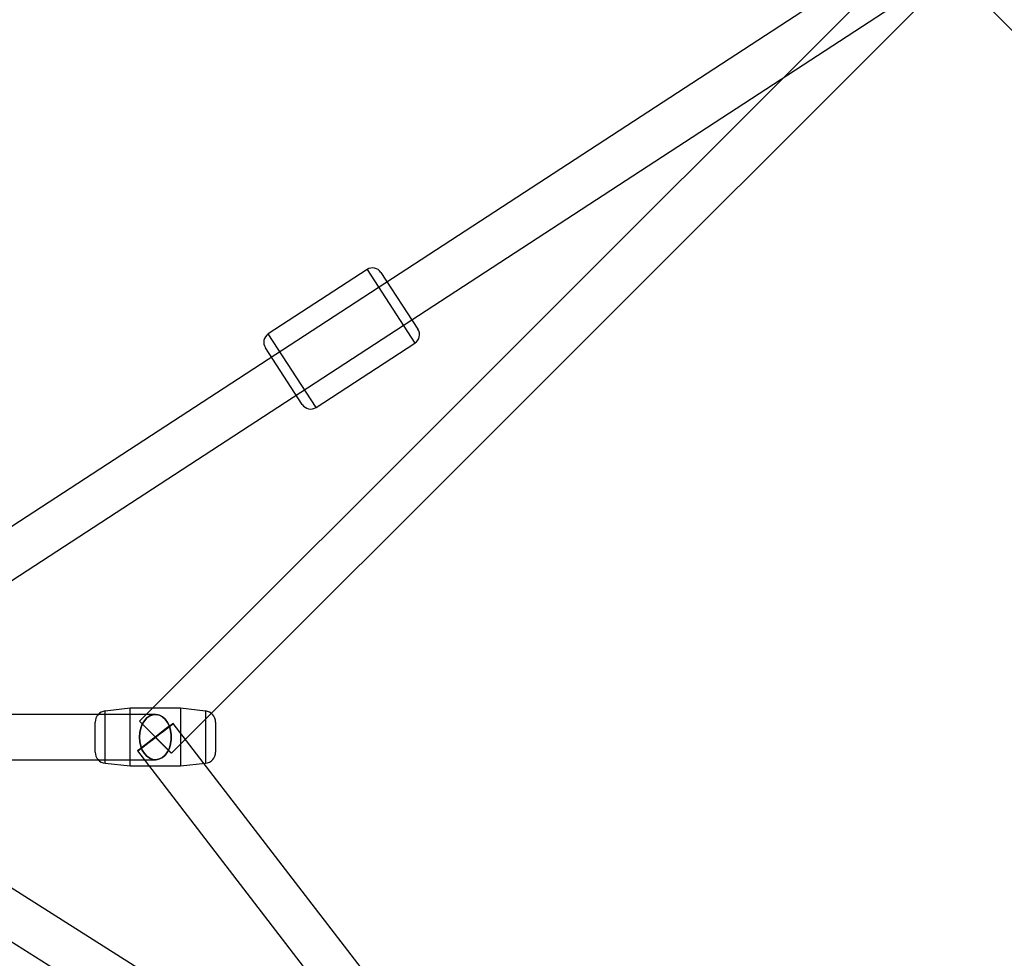
# Model space of a CAD drawing. Extents: x -15285 to 16658, y -3074 to 3470.
# Drawn here: x -3872 to -3480, y -744 to -370 of the extents above; entities that cross this region are included whole.
import ezdxf

# ---------------------------------------------------------------- set-up
doc = ezdxf.new("R2010")
doc.units = 0

msp = doc.modelspace()

# ---------------------------------------------------------------- linework, layer by layer
at = {"color": 7, "linetype": 'Continuous'}
for p, q in [((-3504.71, -330.72), (-3992.61, -648.72)), ((-3506.15, -331.9), (-3824.35, -649.9)), ((-3506.15, -331.9), (-3824.35, -649.9)), ((-3811.63, -662.63), (-3493.43, -344.63)), ((-3811.63, -662.63), (-3493.43, -344.63)), ((-3506.15, -344.63), (-3187.96, -662.63)), ((-3506.15, -344.63), (-3187.96, -662.63)), ((-3506.15, -344.63), (-3187.96, -662.63)), ((-3982.78, -663.8), (-3494.88, -345.8)), ((-3733.61, -469.77), (-3772.99, -495.43)), ((-3733.61, -469.78), (-3714.51, -499.08)), ((-3733.61, -469.78), (-3714.51, -499.08)), ((-3728.08, -470.94), (-3713.33, -493.56)), ((-3728.08, -470.94), (-3713.33, -493.56)), ((-3753.88, -524.74), (-3772.98, -495.44)), ((-3753.88, -524.74), (-3772.98, -495.44)), ((-3759.41, -523.59), (-3774.15, -500.97)), ((-3759.41, -523.59), (-3774.15, -500.97)), ((-3753.88, -524.75), (-3714.5, -499.09)), ((-3817.99, -647.26), (-4136.19, -647.26)), ((-3817.99, -647.26), (-4136.19, -647.26)), ((-3817.99, -647.26), (-4136.19, -647.26)), ((-3817.99, -647.26), (-4136.19, -647.26)), ((-3827.99, -644.76), (-3837.97, -645.83)), ((-3827.99, -644.76), (-3837.97, -645.83)), ((-3837.97, -666.69), (-3837.97, -645.83)), ((-3837.97, -666.69), (-3837.97, -645.83)), ((-3837.97, -666.69), (-3837.97, -645.83)), ((-3837.97, -666.69), (-3837.97, -645.83)), ((-3807.99, -644.76), (-3827.99, -644.76)), ((-3807.99, -644.76), (-3827.99, -644.76)), ((-3827.99, -667.76), (-3827.99, -644.77)), ((-3827.99, -667.76), (-3827.99, -644.77)), ((-3827.99, -667.76), (-3827.99, -644.77)), ((-3827.99, -667.76), (-3827.99, -644.77)), ((-3798.01, -645.83), (-3807.99, -644.76)), ((-3798.01, -645.83), (-3807.99, -644.76)), ((-3807.99, -644.77), (-3807.99, -667.76)), ((-3807.99, -644.77), (-3807.99, -667.76)), ((-3807.99, -644.77), (-3807.99, -667.76)), ((-3807.99, -644.77), (-3807.99, -667.76)), ((-3798.01, -645.83), (-3798.01, -666.69)), ((-3798.01, -645.83), (-3798.01, -666.69)), ((-3798.01, -645.83), (-3798.01, -666.69)), ((-3798.01, -645.83), (-3798.01, -666.69)), ((-3494.99, -956.65), (-3982.89, -648.65)), ((-3841.99, -662.22), (-3841.99, -650.31)), ((-3841.99, -662.22), (-3841.99, -650.31)), ((-3841.99, -662.22), (-3841.99, -650.31)), ((-3841.99, -662.22), (-3841.99, -650.31)), ((-3824.35, -649.9), (-3811.66, -662.59)), ((-3824.35, -649.9), (-3811.66, -662.59)), ((-3811.63, -662.63), (-3824.32, -649.93)), ((-3811.63, -662.63), (-3824.32, -649.93)), ((-3492.66, -1064.35), (-3810.86, -650.77)), ((-3492.66, -1064.35), (-3810.86, -650.77)), ((-3793.99, -650.31), (-3793.99, -662.22)), ((-3793.99, -650.31), (-3793.99, -662.22)), ((-3793.99, -650.31), (-3793.99, -662.22)), ((-3793.99, -650.31), (-3793.99, -662.22)), ((-3825.12, -661.75), (-3506.93, -1075.32)), ((-3825.12, -661.75), (-3506.93, -1075.32)), ((-4136.19, -665.26), (-3817.99, -665.26)), ((-4136.19, -665.26), (-3817.99, -665.26)), ((-4136.19, -665.26), (-3817.99, -665.26)), ((-4136.19, -665.26), (-3817.99, -665.26)), ((-3992.5, -663.87), (-3504.6, -971.87)), ((-3837.97, -666.69), (-3827.99, -667.76)), ((-3837.97, -666.69), (-3827.99, -667.76)), ((-3807.99, -667.76), (-3798.01, -666.69)), ((-3807.99, -667.76), (-3798.01, -666.69)), ((-3827.99, -667.76), (-3807.99, -667.76)), ((-3827.99, -667.76), (-3807.99, -667.76))]:
    msp.add_line(p, q, dxfattribs=at)
for points in [[(-3824.35, -656.26), (-3824.22, -658.07), (-3823.84, -659.81), (-3823.21, -661.4), (-3822.37, -662.78), (-3821.36, -663.9), (-3820.2, -664.7), (-3818.95, -665.16), (-3817.67, -665.25), (-3816.39, -664.97), (-3815.19, -664.34), (-3814.09, -663.38), (-3813.16, -662.12), (-3812.43, -660.63), (-3811.92, -658.96), (-3811.66, -657.17), (-3811.66, -655.35), (-3811.92, -653.57), (-3812.43, -651.89), (-3813.16, -650.4), (-3814.09, -649.14), (-3815.19, -648.18), (-3816.39, -647.55), (-3817.67, -647.27), (-3818.95, -647.37), (-3820.2, -647.82), (-3821.36, -648.62), (-3822.37, -649.74), (-3823.21, -651.12), (-3823.84, -652.71), (-3824.22, -654.45)], [(-3824.35, -656.26), (-3824.22, -654.45), (-3823.84, -652.71), (-3823.21, -651.12), (-3822.37, -649.74), (-3821.36, -648.62), (-3820.2, -647.82), (-3818.95, -647.37), (-3817.67, -647.27), (-3816.39, -647.55), (-3815.19, -648.18), (-3814.09, -649.14), (-3813.16, -650.4), (-3812.43, -651.89), (-3811.92, -653.57), (-3811.66, -655.35), (-3811.66, -657.17), (-3811.92, -658.96), (-3812.43, -660.63), (-3813.16, -662.12), (-3814.09, -663.38), (-3815.19, -664.34), (-3816.39, -664.97), (-3817.67, -665.25), (-3818.95, -665.16), (-3820.2, -664.7), (-3821.36, -663.9), (-3822.37, -662.78), (-3823.21, -661.4), (-3823.84, -659.81), (-3824.22, -658.07)], [(-3824.35, -656.26), (-3824.22, -658.07), (-3823.84, -659.81), (-3823.21, -661.4), (-3822.37, -662.78), (-3821.36, -663.9), (-3820.2, -664.7), (-3818.95, -665.16), (-3817.67, -665.25), (-3816.39, -664.97), (-3815.19, -664.34), (-3814.09, -663.38), (-3813.16, -662.12), (-3812.43, -660.63), (-3811.92, -658.96), (-3811.66, -657.17), (-3811.66, -655.35), (-3811.92, -653.57), (-3812.43, -651.89), (-3813.16, -650.4), (-3814.09, -649.14), (-3815.19, -648.18), (-3816.39, -647.55), (-3817.67, -647.27), (-3818.95, -647.37), (-3820.2, -647.82), (-3821.36, -648.62), (-3822.37, -649.74), (-3823.21, -651.12), (-3823.84, -652.71), (-3824.22, -654.45)], [(-3824.35, -656.26), (-3824.22, -654.45), (-3823.84, -652.71), (-3823.21, -651.12), (-3822.37, -649.74), (-3821.36, -648.62), (-3820.2, -647.82), (-3818.95, -647.37), (-3817.67, -647.27), (-3816.39, -647.55), (-3815.19, -648.18), (-3814.09, -649.14), (-3813.16, -650.4), (-3812.43, -651.89), (-3811.92, -653.57), (-3811.66, -655.35), (-3811.66, -657.17), (-3811.92, -658.96), (-3812.43, -660.63), (-3813.16, -662.12), (-3814.09, -663.38), (-3815.19, -664.34), (-3816.39, -664.97), (-3817.67, -665.25), (-3818.95, -665.16), (-3820.2, -664.7), (-3821.36, -663.9), (-3822.37, -662.78), (-3823.21, -661.4), (-3823.84, -659.81), (-3824.22, -658.07)], [(-3824.35, -656.26), (-3824.22, -658.07), (-3823.84, -659.81), (-3823.21, -661.4), (-3822.37, -662.78), (-3821.36, -663.9), (-3820.2, -664.7), (-3818.95, -665.16), (-3817.67, -665.25), (-3816.39, -664.97), (-3815.19, -664.34), (-3814.09, -663.38), (-3813.16, -662.12), (-3812.43, -660.63), (-3811.92, -658.96), (-3811.66, -657.17), (-3811.66, -655.35), (-3811.92, -653.57), (-3812.43, -651.89), (-3813.16, -650.4), (-3814.09, -649.14), (-3815.19, -648.18), (-3816.39, -647.55), (-3817.67, -647.27), (-3818.95, -647.37), (-3820.2, -647.82), (-3821.36, -648.62), (-3822.37, -649.74), (-3823.21, -651.12), (-3823.84, -652.71), (-3824.22, -654.45)], [(-3824.35, -656.26), (-3824.22, -654.45), (-3823.84, -652.71), (-3823.21, -651.12), (-3822.37, -649.74), (-3821.36, -648.62), (-3820.2, -647.82), (-3818.95, -647.37), (-3817.67, -647.27), (-3816.39, -647.55), (-3815.19, -648.18), (-3814.09, -649.14), (-3813.16, -650.4), (-3812.43, -651.89), (-3811.92, -653.57), (-3811.66, -655.35), (-3811.66, -657.17), (-3811.92, -658.96), (-3812.43, -660.63), (-3813.16, -662.12), (-3814.09, -663.38), (-3815.19, -664.34), (-3816.39, -664.97), (-3817.67, -665.25), (-3818.95, -665.16), (-3820.2, -664.7), (-3821.36, -663.9), (-3822.37, -662.78), (-3823.21, -661.4), (-3823.84, -659.81), (-3824.22, -658.07)], [(-3824.35, -656.26), (-3824.22, -658.07), (-3823.84, -659.81), (-3823.21, -661.4), (-3822.37, -662.78), (-3821.36, -663.9), (-3820.2, -664.7), (-3818.95, -665.16), (-3817.67, -665.25), (-3816.39, -664.97), (-3815.19, -664.34), (-3814.09, -663.38), (-3813.16, -662.12), (-3812.43, -660.63), (-3811.92, -658.96), (-3811.66, -657.17), (-3811.66, -655.35), (-3811.92, -653.57), (-3812.43, -651.89), (-3813.16, -650.4), (-3814.09, -649.14), (-3815.19, -648.18), (-3816.39, -647.55), (-3817.67, -647.27), (-3818.95, -647.37), (-3820.2, -647.82), (-3821.36, -648.62), (-3822.37, -649.74), (-3823.21, -651.12), (-3823.84, -652.71), (-3824.22, -654.45)], [(-3824.35, -656.26), (-3824.22, -654.45), (-3823.84, -652.71), (-3823.21, -651.12), (-3822.37, -649.74), (-3821.36, -648.62), (-3820.2, -647.82), (-3818.95, -647.37), (-3817.67, -647.27), (-3816.39, -647.55), (-3815.19, -648.18), (-3814.09, -649.14), (-3813.16, -650.4), (-3812.43, -651.89), (-3811.92, -653.57), (-3811.66, -655.35), (-3811.66, -657.17), (-3811.92, -658.96), (-3812.43, -660.63), (-3813.16, -662.12), (-3814.09, -663.38), (-3815.19, -664.34), (-3816.39, -664.97), (-3817.67, -665.25), (-3818.95, -665.16), (-3820.2, -664.7), (-3821.36, -663.9), (-3822.37, -662.78), (-3823.21, -661.4), (-3823.84, -659.81), (-3824.22, -658.07)], [(-3825.12, -661.75), (-3824.97, -661.65), (-3824.53, -661.32), (-3823.82, -660.79), (-3822.88, -660.08), (-3821.73, -659.2), (-3820.43, -658.21), (-3819.04, -657.14), (-3817.59, -656.03), (-3816.17, -654.93), (-3814.82, -653.89), (-3813.6, -652.94), (-3812.55, -652.13), (-3811.74, -651.48), (-3811.17, -651.04), (-3810.89, -650.81), (-3810.9, -650.8), (-3811.19, -651.01), (-3811.77, -651.44), (-3812.6, -652.07), (-3813.65, -652.87), (-3814.88, -653.8), (-3816.24, -654.84), (-3817.66, -655.94), (-3819.1, -657.05), (-3820.5, -658.12), (-3821.79, -659.13), (-3822.93, -660.01), (-3823.86, -660.74), (-3824.56, -661.29), (-3824.98, -661.63)], [(-3825.12, -661.75), (-3824.97, -661.65), (-3824.53, -661.32), (-3823.82, -660.79), (-3822.88, -660.08), (-3821.73, -659.2), (-3820.43, -658.21), (-3819.04, -657.14), (-3817.59, -656.03), (-3816.17, -654.93), (-3814.82, -653.89), (-3813.6, -652.94), (-3812.55, -652.13), (-3811.74, -651.48), (-3811.17, -651.04), (-3810.89, -650.81), (-3810.9, -650.8), (-3811.19, -651.01), (-3811.77, -651.44), (-3812.6, -652.07), (-3813.65, -652.87), (-3814.88, -653.8), (-3816.24, -654.84), (-3817.66, -655.94), (-3819.1, -657.05), (-3820.5, -658.12), (-3821.79, -659.13), (-3822.93, -660.01), (-3823.86, -660.74), (-3824.56, -661.29), (-3824.98, -661.63)], [(-3810.86, -650.77), (-3811, -650.89), (-3811.42, -651.24), (-3812.12, -651.78), (-3813.05, -652.51), (-3814.19, -653.4), (-3815.48, -654.4), (-3816.88, -655.48), (-3818.32, -656.58), (-3819.74, -657.68), (-3821.1, -658.72), (-3822.33, -659.66), (-3823.38, -660.46), (-3824.21, -661.08), (-3824.79, -661.51), (-3825.08, -661.73), (-3825.09, -661.72), (-3824.81, -661.48), (-3824.24, -661.04), (-3823.43, -660.4), (-3822.38, -659.58), (-3821.16, -658.64), (-3819.81, -657.59), (-3818.39, -656.49), (-3816.94, -655.39), (-3815.55, -654.31), (-3814.25, -653.32), (-3813.1, -652.45), (-3812.16, -651.73), (-3811.45, -651.2), (-3811.01, -650.88)], [(-3810.86, -650.77), (-3811, -650.89), (-3811.42, -651.24), (-3812.12, -651.78), (-3813.05, -652.51), (-3814.19, -653.4), (-3815.48, -654.4), (-3816.88, -655.48), (-3818.32, -656.58), (-3819.74, -657.68), (-3821.1, -658.72), (-3822.33, -659.66), (-3823.38, -660.46), (-3824.21, -661.08), (-3824.79, -661.51), (-3825.08, -661.73), (-3825.09, -661.72), (-3824.81, -661.48), (-3824.24, -661.04), (-3823.43, -660.4), (-3822.38, -659.58), (-3821.16, -658.64), (-3819.81, -657.59), (-3818.39, -656.49), (-3816.94, -655.39), (-3815.55, -654.31), (-3814.25, -653.32), (-3813.1, -652.45), (-3812.16, -651.73), (-3811.45, -651.2), (-3811.01, -650.88)]]:
    msp.add_lwpolyline(points, close=True, dxfattribs=at)
for centre, radius, start, end in [((-3731.43, -473.12), 4, 33.095, 123.095), ((-3716.68, -495.74), 4, 303.095, 33.095), ((-3770.8, -498.78), 4, 123.095, 213.095), ((-3756.06, -521.4), 4, 213.095, 303.095), ((-3837.49, -650.3), 4.5, 96.1155, 180), ((-3837.49, -650.3), 4.5, 96.1155, 180), ((-3798.49, -650.3), 4.5, 0, 83.8845), ((-3798.49, -650.3), 4.5, 0, 83.8845), ((-3837.49, -662.22), 4.5, 180, 263.8845), ((-3837.49, -662.22), 4.5, 180, 263.8845), ((-3798.49, -662.22), 4.5, 276.1155, 0), ((-3798.49, -662.22), 4.5, 276.1155, 0)]:
    msp.add_arc(centre, radius, start, end, dxfattribs=at)

doc.saveas('drawing.dxf')
